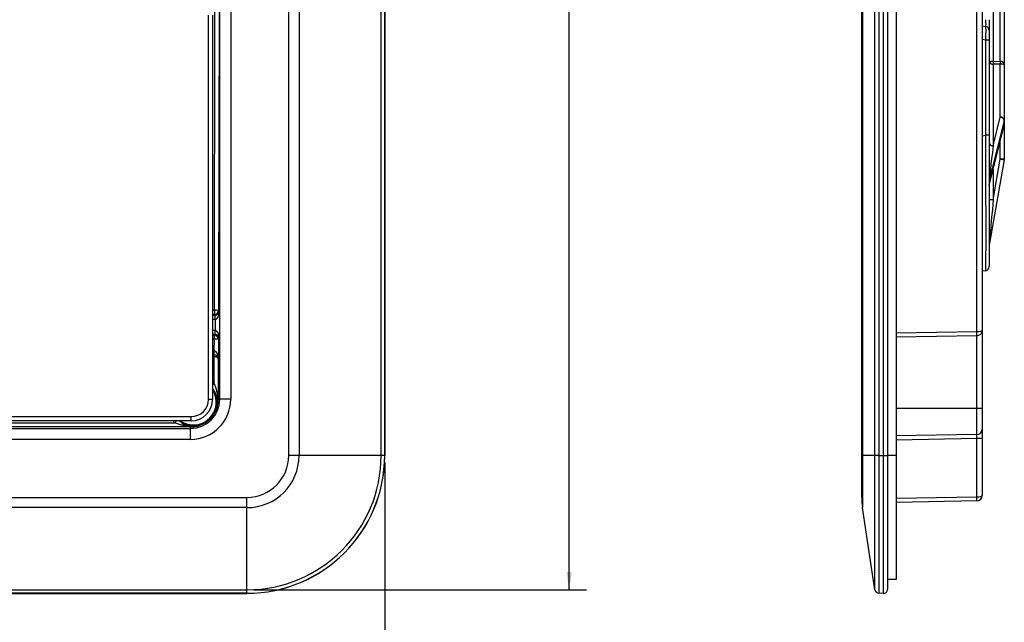
# Paper-space layout 'EFB6810BTCXX_WEBART' of a CAD drawing. Units: inches. Extents: x 1.1 to 23.5, y 0.6 to 35.3.
# Drawn here: x 15.4 to 22.6, y 9 to 13.3 of the extents above; entities that cross this region are included whole.
import ezdxf

# ---------------------------------------------------------------- set-up
doc = ezdxf.new("R2010")
doc.units = ezdxf.units.IN
doc.header["$MEASUREMENT"] = 0
doc.layers.add('DEFAULT', color=179, linetype='Continuous')
doc.styles.add('SLDTEXTSTYLE0', font='TXT', dxfattribs={"width": 0.605})
doc.dimstyles.new('SLDDIMSTYLE0', dxfattribs={"dimtxt": 0.364014, "dimasz": 0.13, "dimexe": 0, "dimexo": 0.0625, "dimgap": 0.091003, "dimtad": 0, "dimtih": 1, "dimtoh": 1, "dimdec": 6, "dimrnd": 1e-09, "dimzin": 12, "dimdsep": 46, "dimtxsty": 'SLDTEXTSTYLE0', "dimsah": 1, "dimcen": 0.09, "dimadec": 0, "dimazin": 3, "dimtfac": 1, "dimtdec": 3, "dimtofl": 0, "dimtmove": 0, "dimatfit": 3, "dimfxl": 1, "dimfrac": 2, "dimtolj": 1, "dimtzin": 12, "dimarcsym": 0})

# ---------------------------------------------------------------- blocks, each defined once
blk = doc.blocks.new('_D')
at = {"layer": 'DEFAULT', "color": 7}
for p, q in [((17.1167, 21.625), (19.5307, 21.625)), ((19.4057, 21.625), (19.4057, 15.9141)), ((19.2637, 15.446), (19.9255, 15.446)), ((19.4057, 9.1926), (19.4057, 14.9035)), ((17.1167, 9.1926), (19.5307, 9.1926))]:
    blk.add_line(p, q, dxfattribs=at)
for points in [[(19.4057, 21.625), (19.3857, 21.495), (19.4257, 21.495)], [(19.4057, 9.1926), (19.4257, 9.3226), (19.3857, 9.3226)]]:
    blk.add_solid(points, dxfattribs=at)
at = {"layer": 'DEFAULT', "color": 7, "char_height": 0.375, "attachment_point": 1, "style": 'SLDTEXTSTYLE0'}
for s, insert in [('7', (19.4557, 15.8975)), ('12', (18.655, 15.6156)), ('"', (19.9786, 15.6156)), ('16', (19.3168, 15.3869))]:
    blk.add_mtext(s, dxfattribs=dict(at, insert=insert))
blk = doc.blocks.new('_D_1')
at = {"layer": 'DEFAULT', "color": 7}
for p, q in [((1.1222, 10.1171), (1.1222, 7.703)), ((18.0666, 10.1171), (18.0666, 7.703)), ((9.4524, 7.8652), (10.1142, 7.8652)), ((1.1222, 7.828), (8.8437, 7.828)), ((18.0666, 7.828), (10.3451, 7.828))]:
    blk.add_line(p, q, dxfattribs=at)
for points in [[(1.1222, 7.828), (1.2522, 7.808), (1.2522, 7.848)], [(18.0666, 7.828), (17.9366, 7.848), (17.9366, 7.808)]]:
    blk.add_solid(points, dxfattribs=at)
at = {"layer": 'DEFAULT', "color": 7, "char_height": 0.375, "attachment_point": 1, "style": 'SLDTEXTSTYLE0'}
for s, insert in [('15', (9.5055, 8.3167)), ('16', (8.8437, 8.0348)), ('"', (10.1673, 8.0348)), ('16', (9.5055, 7.8061))]:
    blk.add_mtext(s, dxfattribs=dict(at, insert=insert))

psp = doc.layouts.new('EFB6810BTCXX_WEBART')

# ---------------------------------------------------------------- linework, layer by layer
at = {"color": 7, "linetype": 'Continuous', "lineweight": 25}
for p, q in [((17.3699996, 10.1670578), (17.3699996, 20.6250576)), ((17.4449026, 20.6250576), (17.4449026, 10.1670578)), ((18.0410734, 10.1670578), (18.0410734, 20.6250576)), ((18.0665743, 20.6250576), (18.0665743, 10.1670578)), ((18.0671305, 10.1670578), (18.0671305, 20.6250576)), ((21.5300381, 10.1670578), (21.5300381, 20.6250576)), ((21.5356803, 20.6250576), (21.5356803, 10.1670578)), ((21.6260092, 10.1670578), (21.6260092, 20.6250576)), ((21.6551471, 20.6250576), (21.6551471, 10.1670578)), ((21.6870145, 10.1670578), (21.6870145, 20.6250576)), ((21.7175381, 20.6250576), (21.7175381, 10.1670578)), ((21.7800381, 20.6255252), (21.7800381, 10.1665902)), ((16.86911, 10.5760577), (16.86911, 20.2160577)), ((16.9490618, 20.2160577), (16.9490618, 10.5760577)), ((22.3657362, 11.0673675), (22.3657362, 19.987248)), ((22.4050381, 19.9772496), (22.4050381, 11.0773659)), ((16.8304092, 11.2220884), (16.8380481, 15.3960577)), ((16.8680323, 15.3960577), (16.860391, 11.2205185)), ((22.565038, 14.0521522), (22.565038, 13.0047683)), ((22.483991, 13.9903696), (22.483991, 13.0303595)), ((22.536085, 13.029606), (22.536085, 13.9921886)), ((16.7871354, 10.5750577), (16.7871354, 13.3655294)), ((16.8171307, 13.3655294), (16.8171307, 10.5750577)), ((22.4550381, 13.3320367), (22.4550381, 13.2532519)), ((22.4050381, 13.2872414), (22.4302475, 13.2827963)), ((22.4550381, 13.2532519), (22.4550381, 13.1843154)), ((22.4302475, 12.4941269), (22.4302475, 13.1843154)), ((22.4550381, 13.1843154), (22.4302475, 13.1843154)), ((22.4550381, 13.1843154), (22.4550381, 12.4941269)), ((22.4550381, 13.0303595), (22.483991, 13.0303595)), ((22.483991, 13.0303595), (22.536085, 13.029606)), ((22.483991, 13.0091592), (22.483991, 12.4162408)), ((22.536085, 13.0084058), (22.483991, 13.0091592)), ((22.536085, 12.6238618), (22.536085, 13.0084058)), ((22.565038, 13.0047683), (22.565038, 12.6026614)), ((22.5645823, 12.5989777), (22.4554938, 12.1642047)), ((22.483991, 12.4162408), (22.536085, 12.6238618)), ((22.5645823, 12.5692379), (22.5645823, 12.5989777)), ((22.565038, 12.6026614), (22.565038, 12.5729215)), ((22.4554938, 12.1290775), (22.5645823, 12.5692379)), ((22.455919, 12.1289755), (22.5641571, 12.5657047)), ((22.565038, 12.5729215), (22.565038, 12.3186822)), ((22.4550381, 12.4941269), (22.4302475, 12.4941269)), ((22.4550381, 12.4941269), (22.4550381, 11.5388634)), ((22.5645823, 12.3134727), (22.4554938, 11.6948011)), ((22.483991, 12.0232426), (22.536085, 12.3186822)), ((22.565038, 12.3186822), (22.536085, 12.3186822)), ((22.4554938, 12.1642047), (22.4554938, 12.1290775)), ((22.483991, 12.0232426), (22.4550381, 12.0232426)), ((22.4302475, 11.5093192), (22.4050381, 11.5048741)), ((16.8304092, 11.2220884), (16.8304092, 11.1905367)), ((16.8352263, 11.1857196), (16.8304092, 11.1905367)), ((16.8352263, 11.1557378), (16.8352263, 11.1857196)), ((16.8372485, 11.0763436), (16.8372485, 11.1557718)), ((16.860391, 11.2205185), (16.8672303, 11.213679)), ((16.8672303, 11.213679), (16.8672303, 11.0184362)), ((16.8298695, 10.9273977), (16.8300261, 11.012784)), ((16.8300261, 11.0411957), (16.8352263, 11.0463958)), ((16.8300261, 11.012784), (16.8300261, 11.0411957)), ((16.8352263, 11.0463958), (16.8352263, 11.0763777)), ((16.860008, 11.0112138), (16.859751, 10.8709572)), ((16.8672303, 11.0184362), (16.860008, 11.0112138)), ((22.3657362, 11.0373721), (21.7800381, 11.0271487)), ((22.3657362, 10.5085578), (22.3657362, 11.0373721)), ((22.4050381, 11.0773659), (22.4050381, 10.5085578)), ((16.8278508, 10.8999479), (16.8278508, 10.9274318)), ((16.8278508, 10.8854211), (16.8278508, 10.8999479)), ((16.8286926, 10.6905799), (16.8286926, 10.8853964)), ((16.859751, 10.8709572), (16.8586745, 10.8698807)), ((16.8586745, 10.8698807), (16.8586745, 10.5760577)), ((16.8171307, 10.5750577), (16.7871354, 10.5750577)), ((16.8543138, 10.5760577), (16.8586745, 10.5760577)), ((16.8586745, 10.5760577), (16.86911, 10.5760577)), ((16.9490618, 10.5760577), (16.86911, 10.5760577)), ((22.3657362, 10.3198721), (22.3657362, 10.5085578)), ((22.4050381, 10.5085578), (22.3657362, 10.5085578)), ((22.4050381, 10.5085578), (22.4050381, 10.3598659)), ((2.5276634, 10.4495861), (16.6616635, 10.4495861)), ((16.6616635, 10.4195902), (16.6616635, 10.4495861)), ((16.8363609, 10.4841604), (16.835512, 10.4845707)), ((16.6616635, 10.4195902), (2.5276634, 10.4195902)), ((11.8218693, 10.4050281), (16.5431412, 10.4050281)), ((16.6576637, 10.3750469), (16.6576637, 10.3794075)), ((16.6576637, 10.3646108), (16.6576637, 10.3750469)), ((16.7491504, 10.3982094), (16.749561, 10.3973599)), ((2.5316632, 10.3646108), (16.6576637, 10.3646108)), ((16.6576637, 10.2846596), (16.6576637, 10.3646108)), ((22.3657362, 10.3198721), (21.7800381, 10.3096484)), ((22.4050381, 10.3598659), (22.4050381, 10.2898768)), ((16.6576637, 10.2846596), (2.5316632, 10.2846596)), ((22.4050381, 10.2898768), (22.3657362, 10.2898768)), ((22.3657362, 9.8673673), (22.3657362, 10.2898768)), ((22.4050381, 10.2898768), (22.4050381, 9.8773657)), ((17.4449026, 10.1670578), (17.3699996, 10.1670578)), ((18.0410734, 10.1670578), (17.4449026, 10.1670578)), ((18.0665743, 10.1670578), (18.0410734, 10.1670578)), ((18.0665743, 10.1670578), (18.0671305, 10.1670578)), ((21.5356803, 10.1670578), (21.5300381, 10.1670578)), ((21.5300381, 9.8637218), (21.5300381, 10.1670578)), ((21.5356803, 10.1670578), (21.5356803, 9.7888188)), ((21.6260092, 10.1670578), (21.5356803, 10.1670578)), ((21.6260092, 9.192648), (21.6260092, 10.1670578)), ((21.6551471, 10.1670578), (21.6260092, 10.1670578)), ((21.6551471, 10.1670578), (21.6551471, 9.1671464)), ((21.6551471, 10.1670578), (21.6870145, 10.1670578)), ((21.6870145, 9.1665903), (21.6870145, 10.1670578)), ((21.6870145, 10.1670578), (21.7175381, 10.1670578)), ((21.7175381, 10.1670578), (21.7175381, 9.1965856)), ((21.7800381, 10.1665902), (21.7175381, 10.1665902)), ((21.7800381, 10.1665902), (21.7800381, 9.2665906)), ((2.1226633, 9.8637218), (17.0666636, 9.8637218)), ((17.0666636, 9.7888188), (17.0666636, 9.8637218)), ((22.3657362, 9.8373719), (21.7800381, 9.8271488)), ((17.0666636, 9.7888188), (2.1226633, 9.7888188)), ((17.0666636, 9.192648), (17.0666636, 9.7888188)), ((21.6260092, 9.192648), (21.5356803, 9.7888188)), ((21.7800381, 9.2665906), (21.7175381, 9.2665906)), ((2.1226633, 9.192648), (17.0666636, 9.192648)), ((17.0666636, 9.1671464), (2.1226633, 9.1671464)), ((2.1226633, 9.1665903), (17.0666636, 9.1665903)), ((17.0666636, 9.1671464), (17.0666636, 9.192648)), ((17.0666636, 9.1665903), (17.0666636, 9.1671464)), ((21.6870145, 9.1665903), (21.6551471, 9.1671464))]:
    psp.add_line(p, q, dxfattribs=at)
at = {"color": 8, "linetype": 'Continuous', "lineweight": 25}
for p, q in [((22.4302475, 13.1843154), (22.4050381, 13.1887606)), ((22.5645823, 12.5692379), (22.5641571, 12.5657047)), ((22.4050381, 12.4896818), (22.4302475, 12.4941269)), ((22.536085, 12.3186822), (22.536085, 12.4524368)), ((22.483991, 12.2422434), (22.483991, 12.0232426)), ((16.8171307, 11.2220884), (16.8304092, 11.2220884)), ((16.8304092, 11.1905367), (16.8171307, 11.1905367)), ((16.8171307, 11.1857196), (16.8352263, 11.1857196)), ((16.8352263, 11.1557378), (16.8171307, 11.1557378)), ((16.8171307, 11.0763777), (16.8352263, 11.0763777)), ((16.8352263, 11.0463958), (16.8171307, 11.0463958)), ((16.8171307, 11.0411957), (16.8300261, 11.0411957)), ((16.8300261, 11.012784), (16.8171307, 11.012784)), ((21.7800381, 11.057144), (22.3657362, 11.0673675)), ((16.8171307, 10.9274318), (16.8278508, 10.9274318)), ((16.8171307, 10.8999479), (16.8278508, 10.8999479)), ((16.8278508, 10.8854211), (16.8171307, 10.8854211)), ((16.8171307, 10.7025328), (16.8286926, 10.6905799)), ((22.3657362, 10.5085578), (21.7800381, 10.5085578)), ((16.6576637, 10.3750469), (15.0964139, 10.3750469)), ((16.5431412, 10.4050281), (16.5283897, 10.4195902)), ((22.3657362, 10.2898768), (21.7800381, 10.2796531)), ((21.7800381, 9.8571441), (22.3657362, 9.8673673))]:
    psp.add_line(p, q, dxfattribs=at)
at = {"color": 7, "linetype": 'Continuous', "lineweight": 25, "flags": 128}
for points in [[(16.8372485, 11.1557718), (16.8370555, 11.1614885), (16.8368701, 11.1669955), (16.8366982, 11.1720909), (16.8365468, 11.1765874), (16.8364213, 11.18032), (16.8363257, 11.1831521), (16.8362641, 11.1849796), (16.8362383, 11.1857352)], [(16.8362383, 11.04638), (16.8362641, 11.0471359), (16.8363257, 11.0489634), (16.8364213, 11.0517955), (16.8365468, 11.0555281), (16.8366982, 11.0600245), (16.8368701, 11.0651197), (16.8370555, 11.0706266), (16.8372485, 11.0763436)], [(16.828421, 10.8854117), (16.8285026, 10.8878721), (16.8285823, 10.890266), (16.8286574, 10.8925279), (16.8287267, 10.894597), (16.8287871, 10.8964171), (16.8288375, 10.8979386), (16.8288769, 10.8991204), (16.8289038, 10.8999303)], [(16.8286926, 10.8853964), (16.8288839, 10.8878525), (16.8290699, 10.8902416), (16.8292459, 10.8924991), (16.8294066, 10.8945639), (16.829548, 10.8963799), (16.8296659, 10.8978975), (16.8297574, 10.8990756), (16.8298208, 10.8998825)]]:
    psp.add_lwpolyline(points, dxfattribs=at)
at = {"color": 8, "linetype": 'Continuous', "lineweight": 25, "flags": 128}
for points in [[(16.8286926, 10.6905799), (16.8244182, 10.6867724), (16.8203011, 10.6831049), (16.8171307, 10.6802813)], [(16.5431412, 10.4050281), (16.5469486, 10.4093031), (16.5506159, 10.4134203), (16.5540091, 10.4172295), (16.5561117, 10.4195902)]]:
    psp.add_lwpolyline(points, dxfattribs=at)
at = {"color": 7, "linetype": 'Continuous', "lineweight": 25}
for centre, radius, start, end in [((22.4250381, 13.253252), 0.03, 0, 80), ((22.4809782, 13.0354151), 0.0264282, 191.02846939, 276.54603762), ((23.1283451, 13.0197593), 0.6444412, 179.0575238, 180.9424762), ((23.1802542, 13.0190059), 0.6442564, 179.05725336, 180.94274664), ((22.5390981, 12.5976063), 0.0264279, 11.02748375, 96.54664538), ((22.5347357, 12.593557), 0.0303348, 10.29389842, 87.45053217), ((22.5498395, 12.6026718), 0.0151986, 345.93310293, 359.96064045), ((22.5350381, 12.5729215), 0.03, 346.08040511, 0), ((22.5498437, 12.5729315), 0.0151943, 345.93114288, 359.9626005), ((22.480978, 12.4424965), 0.026428, 191.02837536, 276.54650952), ((22.3381843, 11.1555783), 1.1798201, 78.93678559, 80.34367043), ((22.5350381, 12.3186821), 0.03, 350, 0), ((22.4702399, 12.1605102), 0.0152018, 165.93461299, 179.95913039), ((22.4702441, 12.1253825), 0.015206, 165.9365732, 179.95717018), ((22.4850381, 11.6895917), 0.03, 170, 180), ((22.4250381, 11.5388634), 0.03, 280, 0), ((16.837252, 11.0656919), 0.1565462, 81.49999403, 92.5052652), ((16.8303663, 11.2205614), 0.0300247, 270.08181012, 359.91818988), ((16.8299832, 11.011171), 0.0300247, 0.08181012, 89.91818988), ((16.8368701, 10.8564387), 0.1564951, 81.49762911, 92.50651207), ((22.3650381, 11.0773659), 0.04, 271, 0), ((21.9358384, 11.0523698), 0.4301593, 358.00195599, 1.99804401), ((10.3286148, 11.1422046), 6.5048024, 357.86549915, 358.10758805), ((16.8387914, 10.8869284), 0.0104168, 324.78724956, 31.35477798), ((16.6576635, 10.5760577), 0.291398, 270, 0), ((16.6576635, 10.5760577), 0.2114467, 270, 0), ((16.6616635, 10.5750577), 0.1254718, 270, 0), ((16.6616635, 10.5750577), 0.1554672, 270, 0), ((16.6576635, 10.5760577), 0.2010111, 332.96895996, 0), ((16.8554638, 10.5699281), 0.0062365, 100.62580692, 149.34752894), ((16.6576635, 10.5760577), 0.2, 297.22173744, 332.77826256), ((16.6576635, 10.5760577), 0.2010111, 270, 297.03104004), ((16.6637934, 10.3782577), 0.0062367, 120.65651981, 169.37549713), ((22.3650381, 10.3598659), 0.04, 271, 0), ((17.0666635, 10.1670577), 0.3782388, 270, 0), ((17.0666635, 10.1670577), 0.3033361, 270, 0), ((17.0666635, 10.1670577), 0.9744097, 270, 0), ((17.0666635, 10.1670577), 0.999911, 270, 0), ((17.0666635, 10.1670577), 1.0004672, 270, 0), ((22.3650381, 9.8773659), 0.04, 271, 0), ((21.93583, 9.8523696), 0.4301677, 358.00199501, 1.99800499), ((22.0300381, 9.8637215), 0.5, 180, 188.61564818), ((21.6556707, 9.1971422), 0.03, 188.61564818, 269), ((21.6875381, 9.1965859), 0.03, 269, 0)]:
    psp.add_arc(centre, radius, start, end, dxfattribs=at)
at = {"color": 8, "linetype": 'Continuous', "lineweight": 25}
for start, end in [(270, 33.15985689), (234.99883053, 270)]:
    psp.add_arc((16.6776635, 10.5560577), 0.1665981, start, end, dxfattribs=at)
at = {"color": 7, "linetype": 'Continuous', "lineweight": 25}
for centre, major_axis, ratio, start_param, end_param in [((22.4250381, 13.3344861), (-0.0053443, 0.0516951), 0.095015609, 3.114529127, 4.655167192), ((22.4250381, 13.1821721), (0.0051777, 0.1006277), 0.05055418, 4.736291244, 6.27692931), ((22.5350381, 13.0047683), (0.03, 0), 0.828427125, 0, 1.535889742), ((22.5350381, 13.0047683), (0.03, 0), 0.121320344, 0, 1.535889742), ((22.4250381, 12.5238272), (-0.0052051, 1.0145084), 0.004986751, 3.142445595, 4.683083661), ((22.4850381, 12.403386), (0.0294307, 0.2401089), 0.01077567, 1.518554409, 3.054974671), ((22.4850381, 12.3711768), (0.0294361, 0.243038), 0.010392399, 3.05492864, 3.225864598), ((22.4850381, 12.035118), (0.0295442, 0.3403168), 0.000046769, 1.605702876, 3.142123138), ((16.8351531, 11.2157744), (0.0212907, -0.0212907), 0.996358639, 5.498396131, 5.532084741), ((16.8351531, 11.2157744), (-0.0424781, 0.0424781), 0.998782766, 2.356803478, 2.390492088), ((16.8372484, 11.2136791), (0.0282671, 0.0112716), 0.905231231, 4.332370164, 5.868259906), ((16.8372484, 11.2136791), (0.0014295, 0.0579378), 0.51720817, 3.189259224, 4.725148966), ((16.8351531, 11.016341), (0.0424781, 0.0424781), 0.998782766, 0.751100566, 0.784789176), ((16.8351531, 11.016341), (0.0212907, 0.0212907), 0.996358639, 0.751100566, 0.784789176), ((16.8372484, 11.0184363), (0.0282671, -0.0112716), 0.905231231, 0.414925401, 1.950815143), ((16.8372484, 11.0184363), (-0.0014295, 0.0579378), 0.51720817, 4.699628995, 6.235518737), ((22.3650381, 11.0773659), (0.04, 0), 0.25, 4.729842273, 6.283185307), ((16.8276674, 10.8672852), (0.0296786, 0.0523741), 0.996449283, 0.480382438, 0.51402319), ((16.8297693, 10.8709572), (-0.0013157, 0.0564706), 0.530679139, 4.70002581, 6.23596341), ((16.8286928, 10.8698807), (0.0299983, -0.0006589), 0.482381968, 0.045501309, 0.912254269), ((16.8286928, 10.8698807), (0.0276587, -0.0118765), 0.975390464, 0.414697725, 1.281450685), ((16.8297693, 10.8709572), (0.0282324, -0.0112958), 0.909965393, 0.414243761, 1.280996721), ((22.3650381, 10.2898553), (0.0006988, 0.0300168), 0.023227781, 4.71364011, 6.284131851), ((22.3650381, 9.8773659), (0.04, 0), 0.25, 4.729842273, 6.283185307)]:
    psp.add_ellipse(centre, major_axis=major_axis, ratio=ratio, start_param=start_param, end_param=end_param, dxfattribs=at)
for points in [[(16.8278506, 10.8999481), (16.8282017, 10.8999481), (16.8285529, 10.8999422), (16.8289039, 10.8999304)], [(16.8284209, 10.8854117), (16.8282309, 10.885418), (16.8280407, 10.8854212), (16.8278506, 10.8854212)], [(16.8286928, 10.8853965), (16.8286023, 10.8854036), (16.8285116, 10.8854087), (16.8284209, 10.8854117)], [(16.8289039, 10.8999304), (16.8292097, 10.8999201), (16.8295154, 10.8999041), (16.8298205, 10.8998824)]]:
    psp.add_open_spline(points, degree=3, dxfattribs=at)
for points, knots in [([(16.8473021, 10.8809221), (16.8447147, 10.8819531), (16.8418563, 10.8829179), (16.8355329, 10.8845607), (16.832153, 10.8852618), (16.8286928, 10.8853965)], [0, 0, 0, 0, 0.5, 0.5, 1, 1, 1, 1]), ([(16.8298205, 10.8998824), (16.8333138, 10.8996343), (16.8366528, 10.8986557), (16.8426782, 10.8959307), (16.8453493, 10.894215), (16.8476872, 10.8923486)], [0, 0, 0, 0, 0.5, 0.5, 1, 1, 1, 1]), ([(16.8286928, 10.6905798), (16.8327429, 10.6814856), (16.8362011, 10.6721604), (16.8421117, 10.6534053), (16.8445799, 10.6439356), (16.8487056, 10.6247957), (16.8503582, 10.6151333), (16.8529006, 10.5957193), (16.853795, 10.5859477), (16.8543138, 10.5760577)], [0, 0, 0, 0, 0.25, 0.25, 0.5, 0.5, 0.75, 0.75, 1, 1, 1, 1]), ([(16.836361, 10.4841603), (16.83676, 10.4851841), (16.8374469, 10.4868284), (16.8387401, 10.4900739), (16.839399, 10.4917812), (16.8413167, 10.4969836), (16.8425283, 10.5005873), (16.8458147, 10.5115352), (16.8475667, 10.5190877), (16.8512879, 10.5420074), (16.8517532, 10.5574935), (16.8500986, 10.5731076)], [0, 0, 0, 0, 0.0625, 0.0625, 0.125, 0.125, 0.25, 0.25, 0.5, 0.5, 1, 1, 1, 1]), ([(16.8543138, 10.5760577), (16.8552578, 10.560137), (16.8541818, 10.5443908), (16.8496004, 10.5210585), (16.8475734, 10.5133593), (16.8438428, 10.5021041), (16.8424799, 10.4983885), (16.8402872, 10.4929253), (16.8395299, 10.4911189), (16.8383765, 10.4884665), (16.8379887, 10.4875914), (16.8374213, 10.4863234), (16.8372345, 10.4859085), (16.8368909, 10.4851387), (16.8367, 10.4847111), (16.8367162, 10.4847036)], [0, 0, 0, 0, 0.5, 0.5, 0.75, 0.75, 0.875, 0.875, 0.9375, 0.9375, 0.96875, 0.96875, 0.984375, 0.984375, 1, 1, 1, 1]), ([(16.836361, 10.4841603), (16.8363716, 10.4841552), (16.8363993, 10.4841832), (16.8364506, 10.4842586), (16.8364956, 10.4843246), (16.8365606, 10.48443), (16.8366476, 10.4845821), (16.8366691, 10.4846197), (16.8366933, 10.4846631), (16.8367162, 10.4847036)], [0, 0, 0, 0, 0.00002553725685, 0.00002553725685, 0.00002553725685, 0.00004800589843, 0.00004800589843, 0.00004800589843, 0.0000535357502, 0.0000535357502, 0.0000535357502, 0.0000535357502]), ([(16.6576635, 10.3794074), (16.6477792, 10.3799259), (16.637968, 10.3808241), (16.6185553, 10.3833681), (16.6089381, 10.3850136), (16.5898218, 10.3891327), (16.5802917, 10.3916154), (16.5614953, 10.3975424), (16.5522394, 10.4009766), (16.5431414, 10.4050284)], [0, 0, 0, 0, 0.25, 0.25, 0.5, 0.5, 0.75, 0.75, 1, 1, 1, 1]), ([(16.7490176, 10.397005), (16.7490101, 10.3970212), (16.7485837, 10.3968308), (16.747814, 10.3964873), (16.7473991, 10.3963005), (16.7461312, 10.3957331), (16.7452561, 10.3953453), (16.7426036, 10.3941919), (16.7407973, 10.3934345), (16.735334, 10.3912418), (16.7316184, 10.3898788), (16.7203629, 10.3861481), (16.7126636, 10.384121), (16.6893309, 10.3795394), (16.6735844, 10.3784633), (16.6576635, 10.3794074)], [0, 0, 0, 0, 0.015625, 0.015625, 0.03125, 0.03125, 0.0625, 0.0625, 0.125, 0.125, 0.25, 0.25, 0.5, 0.5, 1, 1, 1, 1]), ([(16.6606136, 10.3836226), (16.6762277, 10.381968), (16.6917138, 10.3824333), (16.7146335, 10.3861544), (16.7221859, 10.3879065), (16.7331339, 10.3911929), (16.7367376, 10.3924044), (16.7419399, 10.3943222), (16.7436472, 10.394981), (16.7468928, 10.3962743), (16.7485371, 10.3969611), (16.7495608, 10.3973601)], [0, 0, 0, 0, 0.5, 0.5, 0.75, 0.75, 0.875, 0.875, 0.9375, 0.9375, 1, 1, 1, 1]), ([(16.7495608, 10.3973601), (16.7495674, 10.3973465), (16.7495188, 10.3973041), (16.7493831, 10.3972188), (16.7493215, 10.39718), (16.7492406, 10.3971317), (16.749139, 10.3970735), (16.7491014, 10.3970521), (16.7490581, 10.3970278), (16.7490176, 10.397005)], [0, 0, 0, 0, 0.0000329338949, 0.0000329338949, 0.0000329338949, 0.00004768367279, 0.00004768367279, 0.00004768367279, 0.00005321352456, 0.00005321352456, 0.00005321352456, 0.00005321352456])]:
    psp.add_open_spline(points, degree=3, knots=knots, dxfattribs=at)
at = {"color": 8, "linetype": 'Continuous', "lineweight": 25}
for points, knots in [([(16.8500987, 10.5731077), (16.8476111, 10.5876301), (16.842537, 10.6172528), (16.8257089, 10.6429708), (16.8171307, 10.6560807)], [0, 0, 0, 0, 0.490245615, 1, 1, 1, 1]), ([(16.5739831, 10.4195902), (16.5805496, 10.4145732), (16.6032033, 10.3972652), (16.6326453, 10.3873729), (16.6563981, 10.3841879), (16.6606134, 10.3836227)], [0, 0, 0, 0, 0.251352542, 0.867140371, 1, 1, 1, 1])]:
    psp.add_open_spline(points, degree=3, knots=knots, dxfattribs=at)

# ---------------------------------------------------------------- dimensions: what is measured, and where the dimension line sits
at = {"layer": 'DEFAULT', "color": 7}
dim = psp.add_linear_dim(base=(19.4057179, 9.192648), p1=(17.0666635, 21.6249687), p2=(17.0666635, 9.192648), angle=90, dimstyle='SLDDIMSTYLE0', dxfattribs=at)
dim.commit()
dim.dimension.update_dxf_attribs({"geometry": '_D', "text_midpoint": (19.4057179, 15.4088083), "dimtype": 160})
dim = psp.add_linear_dim(base=(1.1221963, 7.8280032), p1=(18.0665744, 10.1670577), p2=(1.1221963, 10.1670577), dimstyle='SLDDIMSTYLE0', dxfattribs=at)
dim.commit()
dim.dimension.update_dxf_attribs({"geometry": '_D_1', "text_midpoint": (9.5943853, 7.8280032), "dimtype": 160})

doc.saveas('drawing.dxf')
